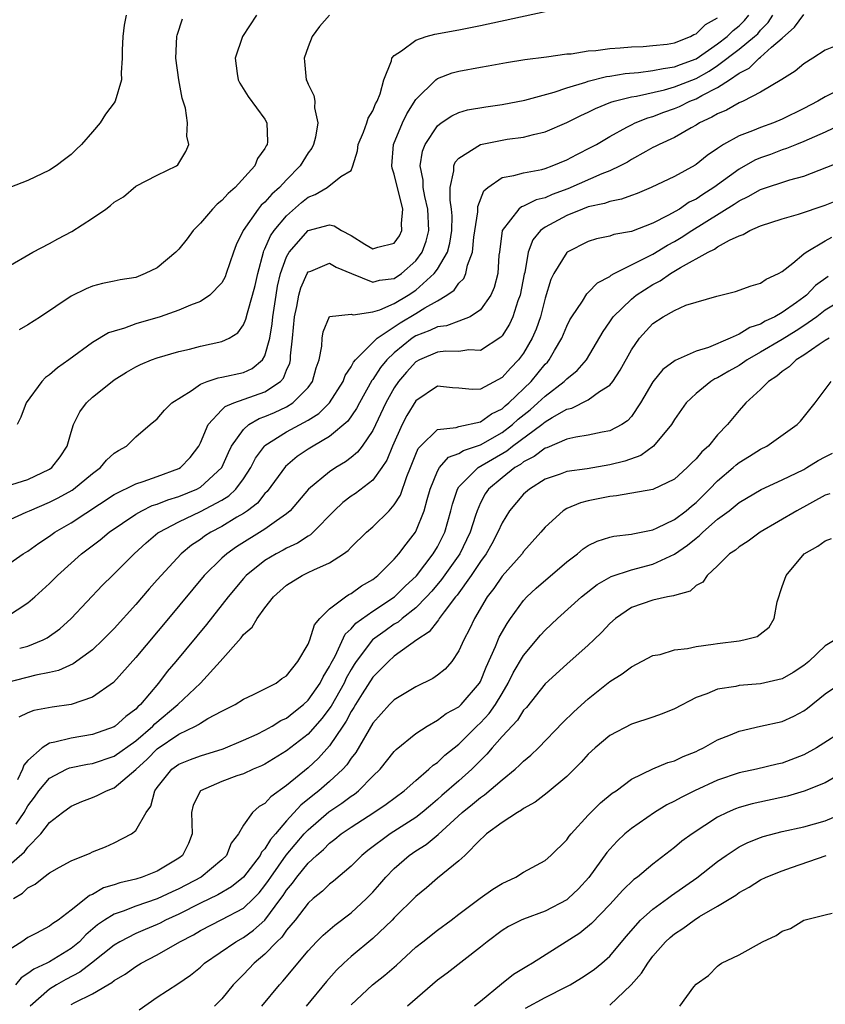
# Model space of a CAD drawing. Units: inches. Extents: x 2586000 to 2589000, y 1503000 to 1506000.
# Drawn here: x 2586332 to 2586407, y 1503583 to 1503675 of the extents above; entities that cross this region are included whole.
import ezdxf

# ---------------------------------------------------------------- set-up
doc = ezdxf.new("R2010")
doc.units = ezdxf.units.IN
doc.header["$MEASUREMENT"] = 0
doc.layers.add('LD25861503_2ft', color=83, linetype='Continuous')

msp = doc.modelspace()

# ---------------------------------------------------------------- linework, layer by layer
at = {"layer": 'LD25861503_2ft'}
for points, elevation in [([(2586331, 1503631.283), (2586333, 1503631.904), (2586335, 1503632.86), (2586335.205, 1503633), (2586335.989, 1503634.011), (2586336.638, 1503635), (2586337, 1503636.282), (2586337.23, 1503637), (2586337.826, 1503638.174), (2586338.42, 1503639), (2586339, 1503639.53), (2586340.807, 1503641), (2586341, 1503641.142), (2586342.149, 1503641.851), (2586343, 1503642.362), (2586343.438, 1503642.562), (2586344.482, 1503643), (2586345, 1503643.184), (2586347, 1503643.762), (2586347.994, 1503643.994), (2586349, 1503644.265), (2586351, 1503644.689), (2586351.662, 1503645), (2586352.494, 1503645.506), (2586353, 1503646.237), (2586353.233, 1503646.767), (2586353.361, 1503647.361), (2586353.842, 1503649), (2586354.084, 1503649.916), (2586354.321, 1503651), (2586354.859, 1503653), (2586354.893, 1503653.107), (2586355, 1503653.307), (2586355.5, 1503654.5), (2586355.843, 1503655), (2586357, 1503656.371), (2586358.399, 1503657.601), (2586359, 1503658.106), (2586359.663, 1503658.337), (2586360.775, 1503659), (2586362.026, 1503660.026), (2586363, 1503660.585), (2586363.154, 1503661), (2586363.586, 1503662.414), (2586363.64, 1503663), (2586364.133, 1503664.133), (2586364.442, 1503665), (2586364.562, 1503665.438), (2586365, 1503666.101), (2586365.248, 1503666.752), (2586365.399, 1503667), (2586365.689, 1503667.689), (2586366.019, 1503669), (2586366.738, 1503670.738), (2586366.772, 1503671), (2586367, 1503671.255), (2586367.679, 1503671.679), (2586369, 1503672.685), (2586369.97, 1503673), (2586370.777, 1503673.223), (2586373, 1503673.637), (2586375, 1503674.039), (2586381, 1503675.338)], 8760), ([(2586331, 1503623.929), (2586332.569, 1503625), (2586333, 1503625.259), (2586334.014, 1503625.986), (2586335, 1503626.633), (2586335.506, 1503627), (2586337, 1503627.878), (2586341, 1503630.497), (2586343, 1503631.486), (2586343.7, 1503631.7), (2586345, 1503632.173), (2586347, 1503632.914), (2586347.149, 1503633), (2586348.056, 1503633.944), (2586348.856, 1503635), (2586349, 1503635.286), (2586349.717, 1503637), (2586351, 1503638.367), (2586351.316, 1503638.684), (2586352.12, 1503639), (2586355, 1503640.022), (2586356.429, 1503641), (2586356.706, 1503641.294), (2586357, 1503642.049), (2586357.296, 1503642.704), (2586357.359, 1503643), (2586357.367, 1503643.367), (2586357.547, 1503645), (2586357.739, 1503647), (2586357.956, 1503647.956), (2586358.143, 1503649), (2586358.325, 1503649.675), (2586358.904, 1503651), (2586359, 1503651.16), (2586359.243, 1503651.243), (2586361, 1503651.983), (2586361.615, 1503651.615), (2586363.017, 1503651), (2586365, 1503650.202), (2586365.612, 1503650.388), (2586367, 1503650.564), (2586367.653, 1503651), (2586369, 1503652.202), (2586369.593, 1503653), (2586369.973, 1503654.027), (2586370.22, 1503655), (2586370.116, 1503657), (2586369.834, 1503658.166), (2586369.689, 1503659), (2586369.68, 1503659.679), (2586369.409, 1503661), (2586369.62, 1503662.38), (2586369.856, 1503663), (2586371, 1503664.725), (2586371.358, 1503665), (2586372.339, 1503665.661), (2586373, 1503665.965), (2586373.804, 1503666.196), (2586375.502, 1503666.498), (2586377, 1503666.703), (2586379.103, 1503667.103), (2586381.843, 1503667.843), (2586383, 1503668.244), (2586384.787, 1503668.787), (2586385, 1503668.867), (2586386.702, 1503669.298), (2586387, 1503669.332), (2586388.429, 1503669.571), (2586389.658, 1503669.658), (2586391, 1503669.841), (2586391.943, 1503670.057), (2586393, 1503670.202), (2586393.571, 1503670.428), (2586395, 1503670.948), (2586397, 1503672.329), (2586397.884, 1503673), (2586398.446, 1503673.554), (2586399, 1503674.013), (2586399.5, 1503674.5), (2586399.905, 1503675)], 8756), ([(2586331, 1503619.153), (2586333, 1503620.447), (2586333.638, 1503621), (2586335, 1503622.243), (2586335.751, 1503623), (2586337.983, 1503625), (2586339.696, 1503626.304), (2586340.538, 1503627), (2586343, 1503628.666), (2586343.584, 1503629), (2586344.53, 1503629.47), (2586345, 1503629.614), (2586345.983, 1503630.017), (2586347, 1503630.329), (2586348.66, 1503631), (2586349, 1503631.184), (2586350.997, 1503633), (2586351.6, 1503634.4), (2586351.906, 1503635), (2586353, 1503636.552), (2586353.51, 1503637), (2586354.452, 1503637.548), (2586355, 1503637.729), (2586355.877, 1503638.122), (2586357, 1503638.647), (2586357.585, 1503639), (2586359, 1503640.442), (2586359.424, 1503641), (2586359.744, 1503642.256), (2586360.017, 1503643), (2586360.272, 1503644.271), (2586360.296, 1503645), (2586360.387, 1503645.612), (2586361, 1503647.022), (2586363, 1503647.232), (2586363.183, 1503647.183), (2586365, 1503647.454), (2586365.645, 1503647.645), (2586367, 1503648.24), (2586368.276, 1503649), (2586369, 1503649.483), (2586370.712, 1503651), (2586371, 1503651.407), (2586371.939, 1503653), (2586372.16, 1503653.84), (2586372.341, 1503655), (2586372.36, 1503656.36), (2586372.321, 1503657), (2586372.186, 1503657.814), (2586372.198, 1503659), (2586372.535, 1503660.535), (2586372.526, 1503661), (2586372.662, 1503661.338), (2586373, 1503661.705), (2586375.007, 1503662.993), (2586377, 1503663.393), (2586377.475, 1503663.475), (2586379, 1503663.678), (2586379.925, 1503663.926), (2586381, 1503664.16), (2586383, 1503665.022), (2586384.308, 1503665.693), (2586385, 1503666), (2586385.66, 1503666.34), (2586387.092, 1503666.908), (2586387.399, 1503667), (2586389, 1503667.405), (2586389.476, 1503667.476), (2586392.064, 1503668.064), (2586393, 1503668.325), (2586395, 1503669.115), (2586396.211, 1503669.789), (2586397, 1503670.323), (2586399, 1503671.828), (2586400.444, 1503673), (2586400.726, 1503673.274), (2586401, 1503673.613), (2586401.69, 1503674.31), (2586402.127, 1503675)], 8754), ([(2586331, 1503628.029), (2586332.849, 1503628.849), (2586333.152, 1503629), (2586335, 1503629.795), (2586335.798, 1503630.202), (2586337.091, 1503630.909), (2586337.223, 1503631), (2586339, 1503632.462), (2586339.745, 1503633), (2586340.306, 1503633.694), (2586341, 1503634.33), (2586341.399, 1503634.601), (2586342.141, 1503635), (2586343, 1503635.861), (2586344.336, 1503637), (2586345, 1503637.535), (2586345.662, 1503638.338), (2586346.35, 1503639), (2586348.136, 1503640.137), (2586349, 1503640.757), (2586349.639, 1503641), (2586350.659, 1503641.341), (2586351, 1503641.391), (2586353, 1503641.818), (2586353.813, 1503642.187), (2586354.777, 1503643), (2586355, 1503643.384), (2586355.444, 1503645), (2586355.658, 1503646.342), (2586355.717, 1503647), (2586356.023, 1503649), (2586356.171, 1503649.829), (2586356.447, 1503651), (2586357, 1503652.572), (2586357.228, 1503653), (2586359, 1503654.991), (2586361, 1503655.533), (2586361.428, 1503655.428), (2586362.098, 1503655), (2586363, 1503654.532), (2586364.275, 1503653.725), (2586365, 1503653.296), (2586365.472, 1503653.472), (2586367, 1503653.82), (2586367.478, 1503654.522), (2586367.694, 1503655), (2586367.657, 1503655.657), (2586367.779, 1503657), (2586367, 1503660.233), (2586366.802, 1503660.802), (2586366.777, 1503661), (2586366.914, 1503663), (2586367.758, 1503665), (2586368.16, 1503665.84), (2586369, 1503667.156), (2586370.849, 1503669), (2586371, 1503669.114), (2586372.357, 1503669.643), (2586373, 1503669.806), (2586375, 1503670.168), (2586375.718, 1503670.282), (2586377.401, 1503670.599), (2586379.116, 1503670.884), (2586381.134, 1503671.135), (2586383, 1503671.395), (2586383.416, 1503671.416), (2586385, 1503671.677), (2586385.716, 1503671.717), (2586387, 1503671.906), (2586387.953, 1503671.953), (2586389, 1503672.055), (2586390.092, 1503672.093), (2586391, 1503672.167), (2586392.312, 1503672.312), (2586393, 1503672.437), (2586394.476, 1503673), (2586394.796, 1503673.205), (2586395, 1503673.264), (2586395.881, 1503674.119), (2586397, 1503674.753)], 8758), ([(2586331, 1503651.562), (2586333.465, 1503653), (2586335, 1503653.801), (2586335.77, 1503654.23), (2586337.087, 1503654.913), (2586339, 1503656.148), (2586340.229, 1503657), (2586340.677, 1503657.323), (2586341, 1503657.631), (2586341.862, 1503658.137), (2586343, 1503659.117), (2586345, 1503660.132), (2586346.779, 1503661), (2586346.912, 1503661.088), (2586347.648, 1503662.352), (2586347.936, 1503663), (2586347.748, 1503663.748), (2586347.812, 1503665), (2586347.637, 1503666.363), (2586347.303, 1503667.303), (2586347.011, 1503669), (2586346.739, 1503671), (2586346.829, 1503673), (2586346.859, 1503673.141), (2586347.359, 1503674.641)], 8766), ([(2586342.128, 1503675), (2586341.945, 1503674.055), (2586341.8, 1503673), (2586341.754, 1503671.754), (2586341.758, 1503671), (2586341.654, 1503669.654), (2586341.673, 1503669), (2586341.081, 1503667), (2586341, 1503666.867), (2586340.199, 1503665.801), (2586339.695, 1503665), (2586339, 1503664.165), (2586337.961, 1503663), (2586337.468, 1503662.532), (2586337, 1503662.057), (2586336.391, 1503661.609), (2586335.617, 1503661), (2586335, 1503660.595), (2586333, 1503659.638), (2586331.332, 1503659)], 8768), ([(2586361, 1503675.005), (2586360.065, 1503673.935), (2586359.373, 1503673), (2586359, 1503672.062), (2586358.629, 1503671), (2586358.677, 1503670.677), (2586358.823, 1503669), (2586358.889, 1503668.889), (2586359, 1503668.577), (2586359.531, 1503667.531), (2586359.618, 1503667), (2586359.608, 1503666.392), (2586359.913, 1503665), (2586359.676, 1503663.676), (2586359.515, 1503663), (2586359.341, 1503662.659), (2586359, 1503662.2), (2586358.257, 1503661), (2586357, 1503659.722), (2586356.337, 1503659), (2586355.63, 1503658.37), (2586355, 1503657.645), (2586354.656, 1503657.344), (2586354.377, 1503657), (2586352.96, 1503655), (2586352.319, 1503653.681), (2586352.063, 1503653), (2586351.406, 1503651), (2586351.292, 1503650.708), (2586351, 1503650.163), (2586349.869, 1503649), (2586349, 1503648.428), (2586348.087, 1503648.087), (2586347, 1503647.619), (2586345.283, 1503647), (2586343, 1503646.341), (2586341.947, 1503645.947), (2586341, 1503645.677), (2586340.49, 1503645.51), (2586339, 1503644.599), (2586336.795, 1503643), (2586335.73, 1503642.27), (2586335, 1503641.621), (2586334.637, 1503641.363), (2586334.275, 1503641), (2586332.832, 1503639), (2586332.325, 1503637.675), (2586331.997, 1503637)], 8762), ([(2586354.2, 1503675), (2586352.925, 1503673), (2586352.235, 1503671), (2586352.41, 1503669.59), (2586352.498, 1503669), (2586352.667, 1503668.667), (2586353.445, 1503667.445), (2586355, 1503665.324), (2586355.179, 1503665), (2586355.235, 1503663.235), (2586355.212, 1503663), (2586355.123, 1503662.877), (2586355, 1503662.626), (2586354.317, 1503661.683), (2586354.043, 1503661), (2586352.233, 1503659), (2586351.569, 1503658.431), (2586351, 1503657.781), (2586350.562, 1503657.438), (2586350.137, 1503657), (2586349, 1503655.686), (2586348.339, 1503655), (2586347.78, 1503654.22), (2586347, 1503653.271), (2586346.737, 1503653), (2586345, 1503651.546), (2586343.889, 1503651), (2586343, 1503650.654), (2586341.563, 1503650.437), (2586341, 1503650.306), (2586339.909, 1503650.091), (2586339, 1503649.847), (2586338.408, 1503649.593), (2586337, 1503648.898), (2586334.171, 1503647), (2586333, 1503646.238), (2586332.201, 1503645.799)], 8764), ([(2586332.234, 1503616.234), (2586333, 1503616.43), (2586334.406, 1503617), (2586334.795, 1503617.205), (2586335.949, 1503618.051), (2586337, 1503619.005), (2586339.925, 1503622.075), (2586340.833, 1503623), (2586342.848, 1503625), (2586343.986, 1503626.014), (2586345.07, 1503626.931), (2586345.164, 1503627), (2586347, 1503627.982), (2586349, 1503628.92), (2586351, 1503629.975), (2586351.634, 1503630.366), (2586352.295, 1503631), (2586353, 1503631.957), (2586353.692, 1503633), (2586354.129, 1503633.871), (2586354.956, 1503635), (2586355, 1503635.04), (2586357, 1503636.308), (2586359, 1503637.407), (2586359.989, 1503638.011), (2586360.986, 1503639), (2586362.259, 1503641), (2586362.441, 1503641.559), (2586363, 1503642.35), (2586363.219, 1503642.781), (2586363.401, 1503643), (2586365, 1503644.609), (2586365.411, 1503645), (2586367.555, 1503646.445), (2586369, 1503647.312), (2586369.836, 1503647.836), (2586371, 1503648.485), (2586371.876, 1503649), (2586372.544, 1503649.456), (2586373, 1503650.13), (2586373.445, 1503650.555), (2586373.635, 1503651), (2586373.791, 1503651.791), (2586374.264, 1503653), (2586374.389, 1503654.389), (2586374.749, 1503656.749), (2586374.756, 1503657.244), (2586375.308, 1503658.692), (2586375.688, 1503659), (2586377, 1503659.929), (2586378.101, 1503660.101), (2586379, 1503660.371), (2586380.679, 1503660.679), (2586381, 1503660.767), (2586381.652, 1503661), (2586383, 1503661.553), (2586383.941, 1503662.059), (2586385.272, 1503662.728), (2586385.761, 1503663), (2586387, 1503663.736), (2586388.588, 1503664.588), (2586389, 1503664.824), (2586389.369, 1503665), (2586390.537, 1503665.463), (2586391, 1503665.588), (2586392.021, 1503665.98), (2586393, 1503666.319), (2586393.475, 1503666.525), (2586394.425, 1503667), (2586395, 1503667.223), (2586395.527, 1503667.528), (2586397, 1503668.27), (2586398.112, 1503669), (2586399, 1503669.617), (2586399.921, 1503670.078), (2586400.873, 1503671), (2586401, 1503671.098), (2586402.017, 1503672.017), (2586403, 1503672.864), (2586404.126, 1503673.874), (2586405, 1503675.061)], 8752), ([(2586408.225, 1503672.225), (2586407, 1503671.737), (2586405.847, 1503671), (2586405, 1503670.483), (2586404.208, 1503669.793), (2586402.976, 1503669.025), (2586401, 1503667.84), (2586399.376, 1503667), (2586399, 1503666.841), (2586397.831, 1503666.169), (2586397, 1503665.839), (2586396.481, 1503665.519), (2586395.333, 1503665), (2586395, 1503664.79), (2586394.542, 1503664.542), (2586393, 1503663.648), (2586391.584, 1503663), (2586391.208, 1503662.792), (2586391, 1503662.699), (2586390.341, 1503662.342), (2586389, 1503661.584), (2586388.637, 1503661.363), (2586387.969, 1503661), (2586387, 1503660.536), (2586386.252, 1503660.252), (2586383.113, 1503658.887), (2586381.653, 1503658.347), (2586381, 1503658.05), (2586380.153, 1503657.846), (2586379, 1503657.255), (2586378.802, 1503657.198), (2586378.571, 1503657), (2586376.996, 1503655), (2586376.755, 1503653), (2586376.707, 1503652.707), (2586376.606, 1503651), (2586376.28, 1503649.72), (2586375.954, 1503649), (2586375, 1503647.64), (2586374.036, 1503647), (2586373, 1503646.591), (2586371.832, 1503646.168), (2586371, 1503646.079), (2586370.285, 1503645.715), (2586369, 1503645.227), (2586368.653, 1503645), (2586367, 1503643.667), (2586366.304, 1503643), (2586365.722, 1503642.278), (2586365, 1503641.167), (2586364.924, 1503641.076), (2586363.762, 1503639), (2586363.504, 1503638.496), (2586362.681, 1503637.319), (2586361, 1503635.875), (2586359.485, 1503635), (2586359, 1503634.697), (2586357.982, 1503634.018), (2586356.895, 1503633.104), (2586355.215, 1503630.785), (2586355, 1503630.585), (2586354.293, 1503629.707), (2586353.368, 1503629), (2586353, 1503628.75), (2586352.398, 1503628.398), (2586351, 1503627.538), (2586349.968, 1503627), (2586349.376, 1503626.624), (2586349, 1503626.336), (2586348.194, 1503625.806), (2586347.232, 1503625), (2586345.359, 1503623), (2586345, 1503622.576), (2586344.251, 1503621.749), (2586343, 1503620.294), (2586341, 1503618.079), (2586339.963, 1503617), (2586339, 1503616.088), (2586337.207, 1503614.792), (2586335.832, 1503614.167), (2586335, 1503613.971), (2586333.745, 1503613.745), (2586330.968, 1503613.032)], 8750), ([(2586407.86, 1503667.86), (2586407, 1503667.422), (2586406.309, 1503667), (2586405, 1503666.323), (2586403, 1503665.348), (2586402.189, 1503665), (2586401, 1503664.561), (2586400.244, 1503664.244), (2586399, 1503663.785), (2586397.563, 1503663), (2586397, 1503662.629), (2586396.033, 1503661.967), (2586395, 1503661.12), (2586394.926, 1503661.074), (2586393, 1503660.026), (2586390.846, 1503659), (2586389.553, 1503658.447), (2586389, 1503658.256), (2586388.1, 1503657.9), (2586387, 1503657.701), (2586386.493, 1503657.507), (2586385, 1503657.196), (2586384.469, 1503657), (2586383, 1503656.395), (2586381, 1503655.313), (2586380.572, 1503655), (2586379.853, 1503654.147), (2586379.431, 1503653), (2586379.107, 1503651.107), (2586379.06, 1503650.94), (2586378.674, 1503649), (2586378.466, 1503648.466), (2586377.993, 1503647), (2586377.691, 1503646.309), (2586377, 1503645.223), (2586376.899, 1503645.101), (2586375, 1503643.884), (2586373.93, 1503643.93), (2586373, 1503643.788), (2586371.798, 1503643.798), (2586371, 1503643.705), (2586369.347, 1503643), (2586369, 1503642.808), (2586368.134, 1503641.866), (2586367.391, 1503641), (2586367, 1503640.411), (2586366.222, 1503639), (2586365, 1503636.429), (2586364.007, 1503635), (2586363.576, 1503634.424), (2586363, 1503633.945), (2586362.465, 1503633.535), (2586361.58, 1503633), (2586361, 1503632.616), (2586359.027, 1503631), (2586357.326, 1503629), (2586357, 1503628.715), (2586356.065, 1503628.065), (2586355, 1503627.277), (2586352.356, 1503625.644), (2586351.443, 1503625), (2586351, 1503624.6), (2586349.368, 1503623), (2586346.051, 1503619), (2586343, 1503615.365), (2586340.943, 1503613.057), (2586339, 1503611.69), (2586337, 1503611.015), (2586335.243, 1503610.757), (2586333.538, 1503610.462), (2586333, 1503610.245), (2586332.161, 1503609.838)], 8748), ([(2586409, 1503665.101), (2586407, 1503664.127), (2586405.495, 1503663.495), (2586405, 1503663.268), (2586404.316, 1503663), (2586403.391, 1503662.609), (2586403, 1503662.489), (2586401.927, 1503662.074), (2586401, 1503661.749), (2586400.473, 1503661.527), (2586399, 1503660.707), (2586396.67, 1503659), (2586395.645, 1503658.355), (2586395, 1503657.918), (2586394.377, 1503657.623), (2586393.456, 1503657), (2586392.392, 1503656.392), (2586391, 1503655.689), (2586389, 1503654.914), (2586387.375, 1503654.625), (2586387, 1503654.485), (2586385.774, 1503654.226), (2586385, 1503653.972), (2586383.053, 1503653), (2586383, 1503652.96), (2586381.818, 1503651), (2586381.542, 1503650.458), (2586381, 1503648.736), (2586380.553, 1503647), (2586380.153, 1503645.847), (2586379.799, 1503645), (2586379, 1503643.63), (2586378.533, 1503643), (2586377.771, 1503642.228), (2586377, 1503641.348), (2586375, 1503640.279), (2586374.238, 1503640.238), (2586373, 1503640.36), (2586372.404, 1503640.404), (2586371, 1503640.55), (2586369, 1503639.197), (2586368.16, 1503637.84), (2586367.722, 1503637), (2586366.821, 1503635), (2586366.301, 1503633.699), (2586365.845, 1503633), (2586365, 1503631.846), (2586363.393, 1503630.607), (2586363, 1503630.337), (2586362.238, 1503629.763), (2586361.404, 1503629), (2586359.475, 1503627), (2586359.231, 1503626.769), (2586359, 1503626.651), (2586358.021, 1503625.979), (2586357, 1503625.519), (2586356.671, 1503625.329), (2586356.033, 1503625), (2586355, 1503624.376), (2586353.261, 1503623), (2586353, 1503622.708), (2586351.576, 1503621), (2586349.564, 1503618.436), (2586346.728, 1503615), (2586345.932, 1503614.068), (2586345.108, 1503613), (2586343.434, 1503611), (2586343.198, 1503610.802), (2586343, 1503610.581), (2586342.09, 1503609.91), (2586341.099, 1503609), (2586341, 1503608.932), (2586339, 1503608.229), (2586337, 1503607.904), (2586335.509, 1503607.509), (2586335, 1503607.429), (2586334.321, 1503607), (2586333, 1503605.823), (2586332.625, 1503605.375), (2586332.494, 1503605), (2586332.026, 1503604.026)], 8746), ([(2586331.897, 1503599.897), (2586332.661, 1503601), (2586333, 1503601.613), (2586333.594, 1503602.406), (2586334.016, 1503603), (2586335, 1503604.166), (2586336.577, 1503605), (2586336.866, 1503605.135), (2586338.536, 1503605.463), (2586339, 1503605.534), (2586341, 1503606.207), (2586343, 1503607.655), (2586344.583, 1503609), (2586344.78, 1503609.22), (2586346.91, 1503611), (2586349.02, 1503613), (2586350.846, 1503615), (2586352.794, 1503617.206), (2586353, 1503617.496), (2586353.794, 1503618.206), (2586354.27, 1503619), (2586355, 1503619.991), (2586355.802, 1503621), (2586357, 1503622.081), (2586358.438, 1503623), (2586359, 1503623.257), (2586359.526, 1503623.526), (2586361, 1503624.15), (2586362.291, 1503625), (2586362.705, 1503625.295), (2586363, 1503625.626), (2586364.422, 1503627), (2586365, 1503627.5), (2586366.509, 1503629), (2586367, 1503629.534), (2586367.566, 1503630.434), (2586368.169, 1503632.169), (2586368.516, 1503633), (2586369, 1503634.256), (2586369.22, 1503634.78), (2586369.422, 1503635), (2586371, 1503636.536), (2586372.728, 1503636.728), (2586373, 1503636.827), (2586375, 1503637.256), (2586376.01, 1503637.99), (2586377, 1503638.47), (2586377.278, 1503638.722), (2586377.622, 1503639), (2586379.71, 1503641), (2586381, 1503642.586), (2586381.208, 1503642.792), (2586381.381, 1503643), (2586381.877, 1503643.877), (2586382.545, 1503645), (2586383, 1503646.112), (2586383.297, 1503646.703), (2586383.468, 1503647), (2586384.451, 1503648.451), (2586384.867, 1503649.133), (2586385, 1503649.241), (2586385.866, 1503650.134), (2586387, 1503650.741), (2586387.14, 1503650.86), (2586387.408, 1503651), (2586390.609, 1503652.609), (2586391, 1503652.823), (2586392.351, 1503653.649), (2586393, 1503653.997), (2586393.635, 1503654.365), (2586394.599, 1503655), (2586398.555, 1503657.445), (2586399, 1503657.764), (2586399.848, 1503658.152), (2586401, 1503658.82), (2586403.707, 1503659.707), (2586405, 1503660.061), (2586408.566, 1503661.434)], 8744), ([(2586331, 1503595.894), (2586332.673, 1503597.327), (2586333, 1503597.783), (2586334.199, 1503599), (2586335, 1503600.052), (2586336.21, 1503601), (2586337, 1503601.577), (2586338.001, 1503601.999), (2586339, 1503602.374), (2586339.44, 1503602.56), (2586340.28, 1503603), (2586341, 1503603.269), (2586343, 1503604.976), (2586344.057, 1503605.943), (2586345, 1503606.905), (2586347, 1503608.252), (2586348.547, 1503609), (2586348.842, 1503609.159), (2586349, 1503609.285), (2586349.699, 1503609.699), (2586351, 1503610.384), (2586352.232, 1503611), (2586353, 1503611.503), (2586353.946, 1503611.946), (2586356.032, 1503613), (2586356.578, 1503613.422), (2586357, 1503613.673), (2586358.058, 1503615), (2586359, 1503616.612), (2586359.146, 1503617), (2586359.591, 1503618.41), (2586360.095, 1503619), (2586361, 1503619.892), (2586362.469, 1503621), (2586362.787, 1503621.212), (2586363, 1503621.311), (2586363.971, 1503622.029), (2586365, 1503622.63), (2586365.477, 1503623), (2586367, 1503624.497), (2586367.436, 1503625), (2586368.095, 1503625.905), (2586368.959, 1503627), (2586369, 1503627.071), (2586369.77, 1503629), (2586370.039, 1503630.039), (2586370.334, 1503631), (2586371, 1503632.654), (2586371.199, 1503633), (2586372.039, 1503633.961), (2586373, 1503634.306), (2586373.415, 1503634.585), (2586375, 1503635.123), (2586377, 1503636.272), (2586377.964, 1503637), (2586378.507, 1503637.493), (2586379.623, 1503638.377), (2586380.334, 1503639), (2586381, 1503639.642), (2586382.778, 1503641), (2586383, 1503641.243), (2586383.978, 1503642.022), (2586384.822, 1503643), (2586386.372, 1503645.628), (2586387, 1503646.522), (2586387.184, 1503646.816), (2586387.325, 1503647), (2586389, 1503648.629), (2586389.457, 1503649), (2586391, 1503649.997), (2586391.668, 1503650.332), (2586392.629, 1503651), (2586393.571, 1503651.571), (2586396.134, 1503653), (2586396.722, 1503653.278), (2586397, 1503653.479), (2586398.114, 1503654.114), (2586399, 1503654.516), (2586399.369, 1503654.631), (2586400.001, 1503655), (2586401, 1503655.433), (2586403, 1503656.083), (2586404.519, 1503656.519), (2586407, 1503657.369), (2586409, 1503658.159)], 8742), ([(2586331.649, 1503593), (2586332.495, 1503593.505), (2586333, 1503593.994), (2586333.662, 1503594.338), (2586334.478, 1503595), (2586335, 1503595.391), (2586335.916, 1503595.916), (2586337, 1503596.516), (2586338.777, 1503597.223), (2586339, 1503597.328), (2586340.187, 1503597.813), (2586341, 1503598.185), (2586342.606, 1503599), (2586343, 1503599.314), (2586343.961, 1503601), (2586344.416, 1503601.584), (2586344.79, 1503603), (2586345, 1503603.296), (2586346.366, 1503605), (2586347, 1503605.461), (2586348.098, 1503605.902), (2586349, 1503606.236), (2586351.111, 1503606.889), (2586353, 1503607.696), (2586354.269, 1503608.269), (2586355, 1503608.619), (2586355.674, 1503609), (2586356.484, 1503609.517), (2586357, 1503609.751), (2586357.686, 1503610.314), (2586358.562, 1503611), (2586359, 1503611.401), (2586360.127, 1503613), (2586360.407, 1503613.593), (2586361, 1503614.541), (2586361.145, 1503614.855), (2586361.507, 1503615.507), (2586362.455, 1503617.545), (2586363, 1503618.034), (2586363.439, 1503618.561), (2586365, 1503619.673), (2586367.019, 1503621), (2586368.009, 1503621.991), (2586369.045, 1503622.955), (2586370.616, 1503625), (2586371, 1503625.646), (2586371.686, 1503627), (2586372.247, 1503629), (2586372.391, 1503629.609), (2586372.85, 1503631), (2586373, 1503631.219), (2586374.784, 1503633), (2586377.438, 1503634.562), (2586377.98, 1503635), (2586380.704, 1503637), (2586381, 1503637.243), (2586381.648, 1503637.648), (2586383, 1503638.421), (2586383.473, 1503638.527), (2586385, 1503639.283), (2586386.059, 1503640.059), (2586387, 1503640.653), (2586387.278, 1503641), (2586387.967, 1503642.033), (2586389, 1503643.925), (2586389.748, 1503645), (2586391, 1503646.386), (2586391.952, 1503647), (2586393, 1503647.594), (2586394.062, 1503648.062), (2586395, 1503648.366), (2586396.92, 1503648.92), (2586398.668, 1503649.332), (2586400.13, 1503649.87), (2586401, 1503650.116), (2586401.516, 1503650.484), (2586402.651, 1503651), (2586403, 1503651.2), (2586403.983, 1503651.983), (2586405, 1503652.836), (2586405.215, 1503653), (2586407, 1503654.038), (2586407.619, 1503654.382)], 8740), ([(2586407.273, 1503650.727), (2586406.102, 1503649.898), (2586405.242, 1503649), (2586405, 1503648.814), (2586404.314, 1503648.314), (2586403, 1503647.392), (2586402.32, 1503647), (2586401.413, 1503646.587), (2586401, 1503646.327), (2586400, 1503646), (2586399, 1503645.37), (2586398.163, 1503645), (2586396.157, 1503644.157), (2586395, 1503643.808), (2586393.055, 1503642.945), (2586391.91, 1503642.09), (2586391, 1503640.954), (2586389.858, 1503639), (2586389, 1503637.756), (2586388.65, 1503637.35), (2586388.105, 1503637), (2586387, 1503636.4), (2586386.285, 1503636.285), (2586385, 1503636.009), (2586383.832, 1503635.831), (2586383, 1503635.627), (2586381.156, 1503634.844), (2586381, 1503634.799), (2586379.978, 1503634.022), (2586379, 1503633.548), (2586378.697, 1503633.303), (2586378.175, 1503633), (2586377, 1503632.059), (2586375.756, 1503631), (2586375.446, 1503630.554), (2586375, 1503629.72), (2586374.676, 1503629), (2586374.549, 1503628.549), (2586374.052, 1503627), (2586373.715, 1503626.285), (2586373.071, 1503625), (2586371.391, 1503622.608), (2586370.471, 1503621.529), (2586369.993, 1503621), (2586369, 1503619.985), (2586367.737, 1503619), (2586367.349, 1503618.651), (2586367, 1503618.455), (2586366.144, 1503617.856), (2586364.987, 1503617.013), (2586363.472, 1503615), (2586363.285, 1503614.715), (2586363, 1503614.256), (2586362.548, 1503613.452), (2586362.34, 1503613), (2586361.134, 1503610.867), (2586360.288, 1503609.711), (2586359, 1503608.272), (2586357, 1503606.699), (2586355, 1503605.477), (2586354.678, 1503605.321), (2586353.894, 1503605), (2586353, 1503604.59), (2586352.39, 1503604.39), (2586351, 1503603.88), (2586349.014, 1503602.986), (2586348.332, 1503601.668), (2586348.177, 1503601), (2586348.243, 1503599), (2586347.892, 1503598.108), (2586347.351, 1503597), (2586347, 1503596.736), (2586345, 1503595.557), (2586343.601, 1503595), (2586343, 1503594.817), (2586341.533, 1503594.467), (2586341, 1503594.282), (2586340.015, 1503593.985), (2586339, 1503593.393), (2586338.715, 1503593.285), (2586338.38, 1503593), (2586337, 1503591.912), (2586335.793, 1503591), (2586335.311, 1503590.689), (2586335, 1503590.426), (2586333.782, 1503589.782), (2586333, 1503589.397), (2586332.42, 1503589), (2586331, 1503588.078)], 8738), ([(2586409, 1503648.809), (2586407, 1503647.6), (2586406.219, 1503647), (2586405, 1503646.164), (2586404.295, 1503645.705), (2586403, 1503644.905), (2586401, 1503643.7), (2586399.749, 1503643), (2586399.317, 1503642.683), (2586399, 1503642.491), (2586398.046, 1503641.954), (2586397, 1503641.337), (2586396.762, 1503641.238), (2586396.371, 1503641), (2586395, 1503639.879), (2586394.084, 1503639), (2586393, 1503637.46), (2586392.722, 1503637), (2586391.053, 1503635), (2586389.875, 1503634.125), (2586388.405, 1503633.595), (2586387, 1503633.243), (2586384.9, 1503632.9), (2586383, 1503632.624), (2586382.397, 1503632.397), (2586381, 1503631.917), (2586379.532, 1503631), (2586379, 1503630.534), (2586377.706, 1503629), (2586377, 1503627.87), (2586376.615, 1503627), (2586376.061, 1503625.939), (2586375.524, 1503625), (2586375, 1503624.284), (2586374.146, 1503623), (2586372.833, 1503621.167), (2586372.689, 1503621), (2586371.628, 1503619.628), (2586371.175, 1503619), (2586371.115, 1503618.885), (2586371, 1503618.758), (2586370.251, 1503617.749), (2586369.096, 1503617), (2586367, 1503615.494), (2586366.447, 1503615), (2586365, 1503613.557), (2586364.014, 1503612.014), (2586363.386, 1503611), (2586363.251, 1503610.748), (2586363, 1503610.369), (2586362.537, 1503609.463), (2586362.214, 1503609), (2586361, 1503607.17), (2586359.976, 1503606.024), (2586359, 1503605.13), (2586357, 1503603.495), (2586355.541, 1503602.459), (2586355, 1503601.821), (2586354.458, 1503601.542), (2586353.851, 1503601), (2586353, 1503599.808), (2586352.553, 1503599), (2586351.869, 1503598.131), (2586351.421, 1503597), (2586351, 1503596.582), (2586349.061, 1503595), (2586347, 1503593.902), (2586346.371, 1503593.629), (2586345, 1503592.963), (2586343, 1503592.287), (2586341.841, 1503591.841), (2586341, 1503591.566), (2586340.092, 1503591), (2586339.445, 1503590.556), (2586338.372, 1503589.628), (2586337.784, 1503589), (2586337, 1503588.353), (2586335, 1503587.129), (2586334.749, 1503587), (2586333.536, 1503586.464), (2586333, 1503586.048), (2586332.365, 1503585.635), (2586331.854, 1503585)], 8736), ([(2586407.364, 1503645), (2586407, 1503644.792), (2586406.425, 1503644.425), (2586405, 1503643.447), (2586404.293, 1503643), (2586403.648, 1503642.352), (2586403, 1503641.912), (2586402.516, 1503641.484), (2586401.74, 1503641), (2586401, 1503640.261), (2586399.626, 1503639), (2586399, 1503638.295), (2586397.934, 1503637), (2586397, 1503636.029), (2586396.145, 1503635), (2586395.534, 1503634.467), (2586395, 1503633.802), (2586394.589, 1503633.411), (2586394.193, 1503633), (2586393, 1503631.941), (2586391, 1503630.967), (2586387.628, 1503630.372), (2586387, 1503630.321), (2586385, 1503629.913), (2586384.27, 1503629.73), (2586383, 1503629.201), (2586382.665, 1503629), (2586381, 1503627.48), (2586380.595, 1503627), (2586379, 1503625.208), (2586378.853, 1503625), (2586377, 1503622.924), (2586376.226, 1503621.774), (2586375.623, 1503621), (2586374.446, 1503619), (2586373.981, 1503618.019), (2586373.447, 1503617), (2586373, 1503615.982), (2586372.331, 1503615), (2586371.715, 1503614.285), (2586371, 1503613.722), (2586370.572, 1503613.428), (2586369, 1503612.648), (2586367, 1503611.449), (2586366.556, 1503611), (2586365, 1503609.274), (2586363.429, 1503606.571), (2586363, 1503606.033), (2586362.593, 1503605.407), (2586362.22, 1503605), (2586361, 1503603.862), (2586359.987, 1503603), (2586359.425, 1503602.575), (2586358.317, 1503601.683), (2586357, 1503600.211), (2586355.985, 1503599), (2586355.521, 1503598.478), (2586355, 1503597.632), (2586354.69, 1503597.31), (2586354.541, 1503597), (2586353, 1503594.985), (2586351.902, 1503594.098), (2586350.637, 1503593.362), (2586349, 1503592.587), (2586347, 1503591.564), (2586345.781, 1503591), (2586345.274, 1503590.727), (2586345, 1503590.597), (2586343.864, 1503590.136), (2586343, 1503589.752), (2586341.523, 1503589), (2586341, 1503588.682), (2586338.906, 1503587), (2586337.823, 1503586.177), (2586336.507, 1503585.494), (2586335.638, 1503585), (2586335, 1503584.596), (2586333.206, 1503583)], 8734), ([(2586337, 1503583.157), (2586337.364, 1503583.364), (2586339, 1503584.16), (2586340.401, 1503585), (2586340.793, 1503585.207), (2586341, 1503585.386), (2586342.03, 1503585.97), (2586343, 1503586.689), (2586343.504, 1503587), (2586345, 1503587.773), (2586347.11, 1503589), (2586348.352, 1503589.648), (2586349, 1503590.034), (2586351, 1503591.051), (2586353, 1503592.105), (2586353.944, 1503593), (2586354.465, 1503593.535), (2586355, 1503594.21), (2586355.328, 1503594.671), (2586355.538, 1503595), (2586356.98, 1503597.02), (2586358.643, 1503599), (2586359, 1503599.393), (2586360.937, 1503601.062), (2586362.145, 1503601.854), (2586363, 1503602.517), (2586363.295, 1503602.705), (2586363.666, 1503603), (2586365, 1503604.348), (2586365.675, 1503605), (2586367, 1503606.644), (2586367.172, 1503606.828), (2586369, 1503608.312), (2586370.049, 1503609), (2586371, 1503609.544), (2586371.827, 1503610.173), (2586373, 1503610.811), (2586373.203, 1503611), (2586374.915, 1503613), (2586375, 1503613.16), (2586375.514, 1503614.486), (2586376.394, 1503616.394), (2586376.747, 1503617.253), (2586377.463, 1503618.537), (2586377.784, 1503619), (2586379, 1503620.669), (2586379.311, 1503621), (2586380.179, 1503621.821), (2586383, 1503624.247), (2586384.015, 1503625), (2586384.541, 1503625.459), (2586385, 1503625.755), (2586385.825, 1503626.175), (2586387, 1503626.53), (2586387.373, 1503626.627), (2586389, 1503626.824), (2586389.137, 1503626.863), (2586391, 1503627.226), (2586391.395, 1503627.395), (2586393, 1503628.171), (2586394.079, 1503629), (2586394.569, 1503629.431), (2586395, 1503629.761), (2586396.265, 1503631), (2586397, 1503631.759), (2586398.444, 1503633), (2586398.728, 1503633.272), (2586399, 1503633.482), (2586399.952, 1503634.048), (2586401, 1503634.712), (2586401.572, 1503635), (2586404.381, 1503637), (2586404.695, 1503637.305), (2586406.061, 1503639), (2586407.547, 1503641)], 8732), ([(2586343.328, 1503582.671), (2586345, 1503583.838), (2586346.908, 1503585.092), (2586348.093, 1503585.907), (2586349, 1503586.635), (2586349.401, 1503587), (2586352.304, 1503589), (2586353, 1503589.381), (2586353.945, 1503590.055), (2586355, 1503591.012), (2586356.485, 1503593), (2586356.699, 1503593.301), (2586357, 1503593.772), (2586357.559, 1503594.44), (2586357.958, 1503595), (2586359, 1503596.28), (2586359.769, 1503597), (2586360.432, 1503597.567), (2586361, 1503598.156), (2586361.488, 1503598.512), (2586362.076, 1503599), (2586363, 1503599.627), (2586365.106, 1503601), (2586366.24, 1503601.76), (2586367.918, 1503603), (2586369, 1503603.966), (2586370.22, 1503605), (2586370.618, 1503605.381), (2586371, 1503605.637), (2586371.701, 1503606.298), (2586373, 1503607.342), (2586374.664, 1503609), (2586375, 1503609.314), (2586375.811, 1503610.188), (2586376.393, 1503611), (2586377, 1503612.046), (2586377.578, 1503613), (2586378.043, 1503613.957), (2586379, 1503615.568), (2586380.566, 1503617.434), (2586381, 1503617.927), (2586382.156, 1503619), (2586384.366, 1503621), (2586385.835, 1503622.165), (2586387.118, 1503622.882), (2586389, 1503623.508), (2586391, 1503624.026), (2586393, 1503624.956), (2586394.207, 1503625.793), (2586395, 1503626.461), (2586395.315, 1503626.685), (2586395.62, 1503627), (2586397, 1503628.199), (2586398.072, 1503629), (2586399, 1503629.764), (2586401.035, 1503630.965), (2586403, 1503631.864), (2586405, 1503632.839), (2586405.296, 1503633), (2586406.348, 1503633.652), (2586407, 1503634.011), (2586407.658, 1503634.342)], 8730), ([(2586407.42, 1503630.58), (2586407, 1503630.434), (2586404.362, 1503629), (2586400.959, 1503627), (2586399.826, 1503626.174), (2586399, 1503625.647), (2586398.657, 1503625.343), (2586398.105, 1503625), (2586397, 1503623.897), (2586396.033, 1503623), (2586395.635, 1503622.365), (2586395, 1503622.049), (2586394.466, 1503621.534), (2586393, 1503621.145), (2586392.901, 1503621.099), (2586392.341, 1503621), (2586391, 1503620.697), (2586389, 1503620.006), (2586387.544, 1503619), (2586387, 1503618.52), (2586386.266, 1503617.734), (2586385.51, 1503617), (2586385, 1503616.527), (2586383, 1503614.753), (2586381, 1503612.918), (2586379.254, 1503610.746), (2586379, 1503610.481), (2586378.433, 1503609.566), (2586377, 1503608.042), (2586376.078, 1503607), (2586375.593, 1503606.407), (2586375, 1503605.825), (2586374.208, 1503605), (2586373, 1503603.92), (2586371.426, 1503602.574), (2586371, 1503602.185), (2586370.348, 1503601.652), (2586369.588, 1503601), (2586369, 1503600.54), (2586366.602, 1503599), (2586364.55, 1503597.451), (2586363.998, 1503597), (2586363, 1503596.006), (2586361.373, 1503594.627), (2586361, 1503594.34), (2586360.325, 1503593.675), (2586359.485, 1503593), (2586359, 1503592.576), (2586357.792, 1503591), (2586357, 1503590.055), (2586356.567, 1503589.433), (2586356.1, 1503589), (2586355, 1503587.837), (2586353.986, 1503587), (2586353, 1503585.957), (2586352.049, 1503585), (2586351, 1503583.703), (2586350.303, 1503583)], 8728), ([(2586354.697, 1503583), (2586356.352, 1503585), (2586356.667, 1503585.333), (2586359, 1503588.147), (2586359.786, 1503589), (2586360.395, 1503589.604), (2586361.467, 1503590.533), (2586363, 1503591.683), (2586364.417, 1503593), (2586365, 1503593.608), (2586365.657, 1503594.343), (2586366.209, 1503595), (2586367, 1503595.802), (2586368.388, 1503597), (2586369, 1503597.42), (2586369.972, 1503598.028), (2586371.067, 1503598.934), (2586373.285, 1503601), (2586374.25, 1503601.75), (2586375, 1503602.394), (2586375.377, 1503602.623), (2586377, 1503604.036), (2586378.204, 1503605), (2586378.632, 1503605.368), (2586379, 1503605.759), (2586379.684, 1503606.316), (2586380.39, 1503607), (2586382.648, 1503609.352), (2586383.664, 1503610.336), (2586385, 1503611.532), (2586387, 1503613.155), (2586388.152, 1503613.848), (2586389, 1503614.513), (2586391, 1503615.55), (2586391.667, 1503615.667), (2586393, 1503616.079), (2586394.206, 1503616.205), (2586395, 1503616.391), (2586396.603, 1503616.603), (2586397, 1503616.671), (2586399, 1503616.919), (2586399.445, 1503617), (2586400.682, 1503617.318), (2586401.796, 1503618.205), (2586402.247, 1503619), (2586402.533, 1503620.533), (2586403, 1503621.954), (2586403.363, 1503623), (2586405.032, 1503625), (2586406.293, 1503625.707), (2586407, 1503626.19), (2586407.584, 1503626.416)], 8726), ([(2586407.916, 1503617), (2586407, 1503616.455), (2586405.462, 1503615), (2586405, 1503614.635), (2586404.004, 1503613.996), (2586403, 1503613.41), (2586401, 1503612.937), (2586399, 1503612.775), (2586398.694, 1503612.694), (2586397, 1503612.425), (2586395.999, 1503611.999), (2586395, 1503611.655), (2586393, 1503610.624), (2586391.867, 1503610.133), (2586391, 1503609.833), (2586389, 1503609.185), (2586387, 1503608.134), (2586385.632, 1503607), (2586385, 1503606.398), (2586384.348, 1503605.652), (2586383, 1503604.336), (2586381.197, 1503602.803), (2586380.064, 1503601.936), (2586379, 1503601.353), (2586378.802, 1503601.198), (2586378.427, 1503601), (2586377, 1503600.068), (2586375.55, 1503599), (2586375.278, 1503598.722), (2586375, 1503598.491), (2586373.551, 1503597), (2586373, 1503596.498), (2586371, 1503594.893), (2586369.995, 1503594.005), (2586369, 1503593.179), (2586367, 1503591.22), (2586366.792, 1503591), (2586365, 1503589.305), (2586363, 1503587.638), (2586362.303, 1503587), (2586361.642, 1503586.358), (2586360.697, 1503585.303), (2586358.813, 1503583)], 8724), ([(2586363, 1503583.13), (2586364.978, 1503585), (2586366.11, 1503585.89), (2586367.192, 1503586.808), (2586369, 1503588.477), (2586369.639, 1503589), (2586371, 1503590.061), (2586372.274, 1503591), (2586373, 1503591.563), (2586374.963, 1503593.037), (2586376.138, 1503593.862), (2586377, 1503594.398), (2586378.294, 1503595), (2586379, 1503595.449), (2586381, 1503596.534), (2586381.534, 1503597), (2586383, 1503598.439), (2586383.22, 1503598.78), (2586383.405, 1503599), (2586385, 1503600.737), (2586386.124, 1503601.876), (2586387.231, 1503602.769), (2586387.58, 1503603), (2586389, 1503604.077), (2586391, 1503605.054), (2586392.379, 1503605.621), (2586393, 1503605.791), (2586393.809, 1503606.191), (2586395, 1503606.653), (2586395.225, 1503606.775), (2586395.708, 1503607), (2586397, 1503607.723), (2586398.21, 1503608.21), (2586399, 1503608.553), (2586400.995, 1503609.005), (2586403, 1503609.432), (2586404.081, 1503609.919), (2586405, 1503610.429), (2586405.333, 1503610.667), (2586407, 1503611.989), (2586408.449, 1503613)], 8722), ([(2586409, 1503608.796), (2586406.192, 1503607), (2586405, 1503606.336), (2586403, 1503605.565), (2586402.529, 1503605.471), (2586400.615, 1503605), (2586399, 1503604.683), (2586397, 1503604.005), (2586394.858, 1503603), (2586393.622, 1503602.378), (2586393, 1503602.027), (2586392.301, 1503601.699), (2586391.155, 1503601), (2586389, 1503599.503), (2586388.402, 1503599), (2586387.683, 1503598.316), (2586387, 1503597.589), (2586386.727, 1503597.273), (2586385.045, 1503594.956), (2586384.089, 1503593.911), (2586383.149, 1503593), (2586383, 1503592.878), (2586381, 1503591.834), (2586379, 1503591.097), (2586378.787, 1503591), (2586377.606, 1503590.394), (2586377, 1503590.024), (2586375.617, 1503589), (2586375, 1503588.499), (2586371.917, 1503586.084), (2586371, 1503585.42), (2586368.213, 1503583)], 8720), ([(2586409, 1503604.909), (2586407, 1503603.753), (2586405.04, 1503602.96), (2586403.492, 1503602.508), (2586400.204, 1503601.796), (2586399, 1503601.442), (2586398.671, 1503601.329), (2586397.902, 1503601), (2586397, 1503600.549), (2586394.631, 1503599), (2586393.681, 1503598.319), (2586393, 1503597.749), (2586391, 1503596.194), (2586389.583, 1503595), (2586389.242, 1503594.758), (2586388.214, 1503593.786), (2586387, 1503592.452), (2586385.313, 1503590.687), (2586384.217, 1503589.783), (2586379.82, 1503587), (2586379.296, 1503586.704), (2586378.048, 1503585.953), (2586376.934, 1503585.066), (2586375, 1503583.457), (2586374.43, 1503583)], 8718), ([(2586379.185, 1503582.815), (2586381, 1503583.833), (2586383, 1503584.828), (2586383.315, 1503585), (2586384.37, 1503585.63), (2586385, 1503586.036), (2586385.565, 1503586.435), (2586386.265, 1503587), (2586387, 1503587.645), (2586388.524, 1503589.477), (2586389.857, 1503591), (2586391, 1503592.029), (2586392.357, 1503593), (2586392.721, 1503593.279), (2586395.064, 1503594.936), (2586397, 1503596.438), (2586397.806, 1503597), (2586399, 1503597.789), (2586399.81, 1503598.19), (2586401, 1503598.676), (2586401.244, 1503598.756), (2586403, 1503599.211), (2586405, 1503599.661), (2586407, 1503600.217), (2586408.958, 1503601.041)], 8716), ([(2586387, 1503583.102), (2586388.99, 1503585.01), (2586389.933, 1503586.067), (2586390.519, 1503587), (2586391, 1503587.656), (2586392.165, 1503589), (2586392.597, 1503589.403), (2586393, 1503589.74), (2586393.775, 1503590.225), (2586394.815, 1503591), (2586395.329, 1503591.329), (2586397, 1503592.3), (2586398.687, 1503593.313), (2586399, 1503593.559), (2586399.935, 1503594.065), (2586401, 1503594.751), (2586401.502, 1503595), (2586403, 1503595.588), (2586403.876, 1503595.876), (2586407.081, 1503597)], 8714), ([(2586393.501, 1503583), (2586394.8, 1503584.8), (2586395, 1503585.046), (2586396.147, 1503585.853), (2586397, 1503586.741), (2586397.158, 1503586.842), (2586397.357, 1503587), (2586399, 1503587.769), (2586401.185, 1503589), (2586402.437, 1503589.563), (2586403, 1503589.965), (2586403.771, 1503590.229), (2586405.005, 1503591.005), (2586407, 1503591.507), (2586407.643, 1503591.643)], 8712)]:
    msp.add_lwpolyline(points, dxfattribs=dict(at, elevation=elevation))

doc.saveas('drawing.dxf')
